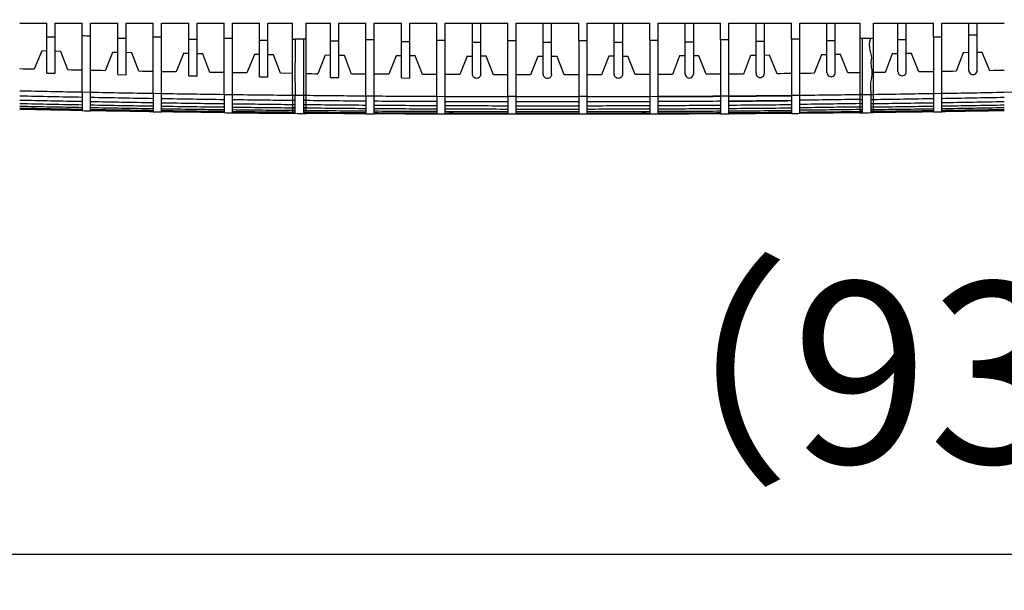
# Model space of a CAD drawing. Units: millimetres. Extents: x -44717 to 3890, y -11358 to 8889.
# Drawn here: x -42891 to -42619, y -10629 to -10471 of the extents above; entities that cross this region are included whole.
import ezdxf

# ---------------------------------------------------------------- set-up
doc = ezdxf.new("R2010")
doc.units = ezdxf.units.MM
doc.header["$LTSCALE"] = 46.255
doc.header["$PDMODE"] = 3
doc.header["$PDSIZE"] = 8
doc.layers.get('0').update_dxf_attribs({"linetype": 'CONTINUOUS'})
doc.layers.get('Defpoints').update_dxf_attribs({"linetype": 'CONTINUOUS'})
doc.dimstyles.new('AM_GB', dxfattribs={"dimscale": 10, "dimtxt": 3.5, "dimasz": 2.5, "dimexe": 1, "dimexo": 1, "dimgap": 1.5, "dimtad": 1, "dimdsep": 46, "dimtxsty": 'Standard', "dimcen": 0, "dimclrd": 256, "dimclre": 256, "dimclrt": 2, "dimadec": 0, "dimazin": 2, "dimtp": 0.1, "dimtm": 0.1, "dimtfac": 0.71, "dimtmove": 0, "dimatfit": 3, "dimfxl": 1, "dimtzin": 0, "dimlwd": -1, "dimlwe": -1, "dimarcsym": 0})

# ---------------------------------------------------------------- blocks, each defined once
blk = doc.blocks.new('*D104')
at = {"transparency": 16777216}
for p, q in [((-42151.76, -10344.11), (-42151.76, -10628.5)), ((-43081.02, -10381.77), (-43081.02, -10628.5)), ((-43041.02, -10618.5), (-42191.76, -10618.5))]:
    blk.add_line(p, q, dxfattribs=at)
for points in [[(-43041.02, -10611.84), (-43041.02, -10625.17), (-43081.02, -10618.5)], [(-42191.76, -10611.84), (-42191.76, -10625.17), (-42151.76, -10618.5)]]:
    blk.add_solid(points, dxfattribs=at)
at = {"layer": 'Defpoints', "color": 0, "transparency": 16777216}
for p in [(-42151.76, -10334.11), (-43081.02, -10371.77), (-42151.76, -10618.5)]:
    blk.add_point(p, dxfattribs=at)
at = {"transparency": 16777216, "insert": (-42620.56, -10574.87), "char_height": 50, "attachment_point": 5}
blk.add_mtext('（930）', dxfattribs=at)

msp = doc.modelspace()

# ---------------------------------------------------------------- linework, layer by layer
at = {"color": 7, "linetype": 'Continuous'}
for p, q in [((-42890.666, -10471.876), (-42883.166, -10471.876)), ((-42883.166, -10485.641), (-42883.166, -10471.876)), ((-42880.866, -10485.69), (-42880.866, -10471.876)), ((-42880.866, -10471.876), (-42873.366, -10471.876)), ((-42873.366, -10490.847), (-42873.366, -10471.876)), ((-42871.066, -10490.892), (-42871.066, -10471.876)), ((-42871.066, -10471.876), (-42863.566, -10471.876)), ((-42863.566, -10486.028), (-42863.566, -10471.876)), ((-42861.266, -10486.069), (-42861.266, -10471.876)), ((-42861.266, -10471.876), (-42853.766, -10471.876)), ((-42853.766, -10491.204), (-42853.766, -10471.876)), ((-42851.466, -10491.242), (-42851.466, -10471.876)), ((-42851.466, -10471.876), (-42843.966, -10471.876)), ((-42843.966, -10486.355), (-42843.966, -10471.876)), ((-42841.666, -10486.389), (-42841.666, -10471.876)), ((-42841.666, -10471.876), (-42834.166, -10471.876)), ((-42834.166, -10491.501), (-42834.166, -10471.876)), ((-42831.866, -10491.532), (-42831.866, -10471.876)), ((-42831.866, -10471.876), (-42824.366, -10471.876)), ((-42824.366, -10486.622), (-42824.366, -10471.876)), ((-42822.066, -10486.65), (-42822.066, -10471.876)), ((-42822.066, -10471.876), (-42815.316, -10471.876)), ((-42815.316, -10491.734), (-42815.316, -10471.876)), ((-42811.516, -10491.754), (-42811.516, -10471.876)), ((-42811.516, -10471.876), (-42804.766, -10471.876)), ((-42804.766, -10486.831), (-42804.766, -10471.876)), ((-42802.466, -10486.851), (-42802.466, -10471.876)), ((-42802.466, -10471.876), (-42794.966, -10471.876)), ((-42794.966, -10491.917), (-42794.966, -10471.876)), ((-42792.666, -10491.934), (-42792.666, -10471.876)), ((-42792.666, -10471.876), (-42785.166, -10471.876)), ((-42785.166, -10486.981), (-42785.166, -10471.876)), ((-42782.866, -10486.994), (-42782.866, -10471.876)), ((-42782.866, -10471.876), (-42775.366, -10471.876)), ((-42775.366, -10492.037), (-42775.366, -10471.876)), ((-42773.066, -10471.876), (-42755.766, -10471.876)), ((-42773.066, -10492.048), (-42773.066, -10471.876)), ((-42765.566, -10485.924), (-42765.566, -10471.876)), ((-42763.266, -10485.923), (-42763.266, -10471.876)), ((-42755.766, -10492.099), (-42755.766, -10471.876)), ((-42753.466, -10471.876), (-42736.166, -10471.876)), ((-42753.466, -10492.102), (-42753.466, -10471.876)), ((-42745.966, -10485.957), (-42745.966, -10471.876)), ((-42743.666, -10485.953), (-42743.666, -10471.876)), ((-42736.166, -10476.613), (-42736.166, -10471.876)), ((-42733.866, -10471.876), (-42716.566, -10471.876)), ((-42733.866, -10492.1), (-42733.866, -10471.876)), ((-42726.366, -10485.925), (-42726.366, -10471.876)), ((-42724.066, -10471.876), (-42724.066, -10485.923)), ((-42716.566, -10476.555), (-42716.566, -10471.876)), ((-42714.266, -10471.876), (-42696.966, -10471.876)), ((-42714.266, -10492.037), (-42714.266, -10471.876)), ((-42706.766, -10485.836), (-42706.766, -10471.876)), ((-42704.466, -10471.876), (-42704.466, -10485.836)), ((-42696.966, -10476.438), (-42696.966, -10471.876)), ((-42694.666, -10471.876), (-42677.366, -10471.876)), ((-42694.666, -10491.917), (-42694.666, -10471.876)), ((-42687.166, -10485.69), (-42687.166, -10471.876)), ((-42684.866, -10485.69), (-42684.866, -10471.876)), ((-42677.366, -10476.262), (-42677.366, -10471.876)), ((-42675.066, -10471.876), (-42658.516, -10471.876)), ((-42675.066, -10491.738), (-42675.066, -10471.876)), ((-42667.566, -10485.485), (-42667.566, -10471.876)), ((-42665.266, -10485.485), (-42665.266, -10471.876)), ((-42658.516, -10471.876), (-42658.516, -10491.521)), ((-42654.716, -10471.876), (-42638.166, -10471.876)), ((-42654.716, -10491.496), (-42654.716, -10471.876)), ((-42647.966, -10485.221), (-42647.966, -10471.876)), ((-42645.666, -10485.221), (-42645.666, -10471.876)), ((-42638.166, -10475.733), (-42638.166, -10471.876)), ((-42635.866, -10471.876), (-42618.566, -10471.876)), ((-42635.866, -10491.204), (-42635.866, -10471.876)), ((-42628.366, -10484.898), (-42628.366, -10471.876)), ((-42626.066, -10484.898), (-42626.066, -10471.876)), ((-42880.866, -10475.672), (-42883.166, -10475.672)), ((-42851.466, -10475.733), (-42853.766, -10475.733)), ((-42635.866, -10475.733), (-42638.166, -10475.733)), ((-42638.166, -10475.739), (-42638.166, -10491.242)), ((-42628.366, -10475.057), (-42626.066, -10475.057)), ((-42861.266, -10476.055), (-42863.566, -10476.055)), ((-42841.666, -10476.379), (-42843.966, -10476.379)), ((-42831.866, -10476.027), (-42834.166, -10476.027)), ((-42822.066, -10476.644), (-42824.366, -10476.644)), ((-42815.316, -10476.251), (-42814.566, -10476.253)), ((-42811.516, -10476.256), (-42814.566, -10476.253)), ((-42812.266, -10476.258), (-42812.267, -10485.744)), ((-42802.466, -10476.849), (-42804.766, -10476.849)), ((-42792.666, -10476.438), (-42794.966, -10476.438)), ((-42782.866, -10476.995), (-42785.166, -10476.995)), ((-42765.566, -10477.083), (-42763.266, -10477.083)), ((-42755.766, -10476.614), (-42753.466, -10476.614)), ((-42745.966, -10477.112), (-42743.666, -10477.112)), ((-42736.166, -10476.613), (-42733.866, -10476.613)), ((-42736.166, -10476.614), (-42736.166, -10492.103)), ((-42726.366, -10477.083), (-42724.066, -10477.083)), ((-42716.566, -10476.557), (-42716.566, -10492.048)), ((-42706.766, -10476.996), (-42704.466, -10476.996)), ((-42694.666, -10476.438), (-42696.966, -10476.438)), ((-42696.966, -10476.441), (-42696.966, -10491.934)), ((-42687.166, -10476.849), (-42684.866, -10476.849)), ((-42675.066, -10476.262), (-42677.366, -10476.262)), ((-42677.366, -10476.266), (-42677.366, -10491.762)), ((-42667.566, -10476.644), (-42665.266, -10476.644)), ((-42658.516, -10476.021), (-42657.766, -10476.017)), ((-42657.766, -10489.965), (-42657.766, -10476.023)), ((-42655.466, -10476.013), (-42654.716, -10476.013)), ((-42647.966, -10476.379), (-42645.666, -10476.379)), ((-42884.558, -10479.505), (-42886.666, -10484.565)), ((-42883.166, -10479.535), (-42884.558, -10479.505)), ((-42879.26, -10479.617), (-42880.866, -10479.584)), ((-42877.366, -10484.761), (-42879.26, -10479.617)), ((-42864.973, -10479.896), (-42867.066, -10484.963)), ((-42863.566, -10479.922), (-42864.973, -10479.896)), ((-42859.676, -10479.992), (-42861.266, -10479.964)), ((-42857.766, -10485.13), (-42859.676, -10479.992)), ((-42845.389, -10480.228), (-42847.466, -10485.3)), ((-42843.966, -10480.249), (-42845.388, -10480.228)), ((-42840.092, -10480.307), (-42841.666, -10480.284)), ((-42838.166, -10485.44), (-42840.092, -10480.307)), ((-42825.804, -10480.499), (-42827.867, -10485.578)), ((-42824.366, -10480.517), (-42825.804, -10480.5)), ((-42820.507, -10480.563), (-42822.066, -10480.545)), ((-42818.566, -10485.69), (-42820.507, -10480.563)), ((-42806.219, -10480.712), (-42808.267, -10485.798)), ((-42804.766, -10480.726), (-42806.219, -10480.712)), ((-42800.923, -10480.76), (-42802.466, -10480.746)), ((-42798.966, -10485.88), (-42800.923, -10480.76)), ((-42786.634, -10480.866), (-42788.667, -10485.957)), ((-42785.166, -10480.876), (-42786.634, -10480.866)), ((-42781.338, -10480.898), (-42782.866, -10480.889)), ((-42779.366, -10486.013), (-42781.338, -10480.898)), ((-42767.05, -10480.962), (-42769.067, -10486.059)), ((-42767.051, -10480.962), (-42765.567, -10480.967)), ((-42759.767, -10486.086), (-42761.754, -10480.976)), ((-42747.465, -10481), (-42749.468, -10486.106)), ((-42745.964, -10480.999), (-42747.466, -10480.999)), ((-42742.161, -10480.999), (-42743.666, -10480.999)), ((-42740.167, -10486.101), (-42742.167, -10481.003)), ((-42727.879, -10480.975), (-42729.866, -10486.086)), ((-42724.066, -10480.967), (-42722.582, -10480.962)), ((-42720.566, -10486.059), (-42722.584, -10480.962)), ((-42708.295, -10480.898), (-42710.267, -10486.013)), ((-42706.766, -10480.889), (-42708.295, -10480.898)), ((-42702.999, -10480.866), (-42704.466, -10480.876)), ((-42700.966, -10485.957), (-42702.999, -10480.867)), ((-42688.71, -10480.76), (-42690.667, -10485.88)), ((-42687.166, -10480.746), (-42688.71, -10480.76)), ((-42683.414, -10480.712), (-42684.866, -10480.726)), ((-42681.366, -10485.797), (-42683.414, -10480.713)), ((-42669.126, -10480.563), (-42671.067, -10485.689)), ((-42667.566, -10480.545), (-42669.126, -10480.563)), ((-42663.829, -10480.5), (-42665.266, -10480.517)), ((-42661.766, -10485.578), (-42663.829, -10480.5)), ((-42649.541, -10480.307), (-42651.467, -10485.44)), ((-42647.966, -10480.284), (-42649.541, -10480.307)), ((-42644.244, -10480.228), (-42645.666, -10480.249)), ((-42642.166, -10485.3), (-42644.244, -10480.228)), ((-42629.957, -10479.992), (-42631.867, -10485.13)), ((-42628.366, -10479.964), (-42629.957, -10479.992)), ((-42624.66, -10479.896), (-42626.066, -10479.922)), ((-42622.566, -10484.963), (-42624.66, -10479.896)), ((-42883.166, -10485.641), (-42880.866, -10485.69)), ((-42863.566, -10486.028), (-42861.266, -10486.069)), ((-42843.966, -10486.355), (-42841.666, -10486.389)), ((-42824.366, -10486.622), (-42822.066, -10486.65)), ((-42815.316, -10485.724), (-42818.566, -10485.69)), ((-42812.267, -10485.744), (-42812.267, -10489.796)), ((-42749.477, -10486.101), (-42753.467, -10486.101)), ((-42736.174, -10486.1), (-42740.167, -10486.1)), ((-42804.766, -10486.831), (-42802.466, -10486.851)), ((-42785.166, -10486.981), (-42782.866, -10486.994)), ((-42873.366, -10490.848), (-42871.066, -10490.893)), ((-42873.366, -10490.948), (-42873.366, -10492.249)), ((-42871.066, -10492.293), (-42871.066, -10490.993)), ((-42853.766, -10491.204), (-42851.466, -10491.242)), ((-42853.766, -10491.304), (-42853.766, -10492.601)), ((-42851.466, -10492.638), (-42851.466, -10491.342)), ((-42834.168, -10491.501), (-42831.869, -10491.532)), ((-42834.166, -10491.601), (-42834.166, -10492.894)), ((-42831.866, -10492.925), (-42831.866, -10491.632)), ((-42814.566, -10491.838), (-42815.316, -10491.838)), ((-42815.316, -10491.838), (-42815.316, -10493.128)), ((-42814.577, -10491.739), (-42812.269, -10491.763)), ((-42814.566, -10493.129), (-42814.566, -10491.838)), ((-42812.267, -10489.796), (-42812.268, -10491.762)), ((-42811.516, -10491.839), (-42812.267, -10491.839)), ((-42812.267, -10491.839), (-42812.267, -10493.129)), ((-42811.516, -10493.128), (-42811.516, -10491.849)), ((-42794.966, -10491.917), (-42792.667, -10491.934)), ((-42794.966, -10492.017), (-42794.966, -10493.305)), ((-42792.666, -10493.322), (-42792.666, -10492.034)), ((-42775.37, -10492.038), (-42773.07, -10492.048)), ((-42775.366, -10492.137), (-42775.366, -10493.423)), ((-42773.066, -10493.433), (-42773.066, -10492.147)), ((-42744.816, -10492.108), (-42744.816, -10492.208)), ((-42716.566, -10492.147), (-42716.566, -10493.433)), ((-42716.563, -10492.048), (-42714.263, -10492.038)), ((-42714.266, -10493.423), (-42714.266, -10492.137)), ((-42696.966, -10491.934), (-42694.666, -10491.917)), ((-42696.966, -10492.034), (-42696.966, -10493.322)), ((-42694.666, -10493.305), (-42694.666, -10492.017)), ((-42677.366, -10491.862), (-42677.366, -10493.152)), ((-42677.365, -10491.763), (-42675.064, -10491.739)), ((-42675.066, -10493.129), (-42675.066, -10491.838)), ((-42657.766, -10491.601), (-42658.516, -10491.601)), ((-42658.516, -10491.615), (-42658.516, -10492.894)), ((-42657.764, -10491.532), (-42657.766, -10489.965)), ((-42657.766, -10492.894), (-42657.766, -10491.601)), ((-42654.716, -10491.601), (-42655.466, -10491.601)), ((-42655.466, -10491.601), (-42655.466, -10492.894)), ((-42655.455, -10491.501), (-42654.715, -10491.491)), ((-42654.716, -10492.894), (-42654.716, -10491.601)), ((-42638.167, -10491.242), (-42635.867, -10491.204)), ((-42638.166, -10491.342), (-42638.166, -10492.638)), ((-42635.866, -10492.601), (-42635.866, -10491.304)), ((-42618.567, -10490.893), (-42616.267, -10490.848)), ((-42873.366, -10492.334), (-42873.366, -10493.421)), ((-42873.366, -10493.491), (-42873.366, -10494.366)), ((-42873.366, -10494.421), (-42873.366, -10495.089)), ((-42871.066, -10493.465), (-42871.066, -10492.378)), ((-42871.066, -10494.409), (-42871.066, -10493.535)), ((-42871.066, -10495.131), (-42871.066, -10494.464)), ((-42853.766, -10492.686), (-42853.766, -10493.768)), ((-42853.766, -10493.838), (-42853.766, -10494.707)), ((-42853.766, -10494.761), (-42853.766, -10495.422)), ((-42851.466, -10493.805), (-42851.466, -10492.723)), ((-42851.466, -10494.743), (-42851.466, -10493.874)), ((-42851.466, -10495.457), (-42851.466, -10494.797)), ((-42834.166, -10492.979), (-42834.166, -10494.056)), ((-42834.166, -10494.125), (-42834.166, -10494.989)), ((-42831.866, -10494.086), (-42831.866, -10493.009)), ((-42831.866, -10495.018), (-42831.866, -10494.155)), ((-42815.316, -10493.129), (-42814.566, -10493.129)), ((-42814.566, -10493.213), (-42815.316, -10493.213)), ((-42815.316, -10493.213), (-42815.316, -10494.286)), ((-42815.316, -10494.286), (-42814.566, -10494.286)), ((-42814.566, -10494.355), (-42815.316, -10494.355)), ((-42815.316, -10494.355), (-42815.316, -10495.213)), ((-42814.566, -10494.286), (-42814.566, -10493.213)), ((-42814.566, -10495.213), (-42814.566, -10494.355)), ((-42812.267, -10493.129), (-42811.516, -10493.129)), ((-42811.516, -10493.213), (-42812.267, -10493.213)), ((-42812.267, -10493.213), (-42812.267, -10494.286)), ((-42812.267, -10494.286), (-42811.516, -10494.286)), ((-42811.516, -10494.355), (-42812.267, -10494.355)), ((-42812.267, -10494.355), (-42812.267, -10495.213)), ((-42811.516, -10494.286), (-42811.516, -10493.224)), ((-42811.516, -10495.213), (-42811.516, -10494.366)), ((-42794.966, -10493.389), (-42794.966, -10494.459)), ((-42794.966, -10494.527), (-42794.966, -10495.38)), ((-42792.666, -10494.475), (-42792.666, -10493.406)), ((-42792.666, -10495.396), (-42792.666, -10494.544)), ((-42775.366, -10493.507), (-42775.366, -10494.574)), ((-42775.366, -10494.643), (-42775.366, -10495.493)), ((-42773.066, -10494.584), (-42773.066, -10493.517)), ((-42773.066, -10495.502), (-42773.066, -10494.652)), ((-42755.766, -10492.197), (-42755.766, -10493.484)), ((-42755.766, -10493.566), (-42755.766, -10494.634)), ((-42755.766, -10494.701), (-42755.766, -10495.55)), ((-42753.466, -10493.487), (-42753.466, -10492.202)), ((-42753.466, -10494.637), (-42753.466, -10493.571)), ((-42753.466, -10495.553), (-42753.466, -10494.705)), ((-42744.816, -10493.493), (-42744.816, -10493.577)), ((-42744.816, -10494.643), (-42744.816, -10494.711)), ((-42736.166, -10492.202), (-42736.166, -10493.487)), ((-42736.166, -10493.571), (-42736.166, -10494.637)), ((-42736.166, -10494.705), (-42736.166, -10495.553)), ((-42733.866, -10493.482), (-42733.866, -10492.199)), ((-42733.866, -10494.632), (-42733.866, -10493.568)), ((-42733.866, -10495.548), (-42733.866, -10494.702)), ((-42716.566, -10493.517), (-42716.566, -10494.584)), ((-42716.566, -10494.653), (-42716.566, -10495.502)), ((-42714.266, -10494.574), (-42714.266, -10493.507)), ((-42714.266, -10495.493), (-42714.266, -10494.643)), ((-42696.966, -10493.406), (-42696.966, -10494.475)), ((-42696.966, -10494.544), (-42696.966, -10495.396)), ((-42694.666, -10494.459), (-42694.666, -10493.389)), ((-42694.666, -10495.38), (-42694.666, -10494.527)), ((-42677.366, -10493.237), (-42677.366, -10494.309)), ((-42677.366, -10494.378), (-42677.366, -10495.235)), ((-42675.066, -10494.286), (-42675.066, -10493.213)), ((-42675.066, -10495.213), (-42675.066, -10494.355)), ((-42658.516, -10492.894), (-42657.766, -10492.894)), ((-42657.766, -10492.979), (-42658.516, -10492.979)), ((-42658.516, -10492.993), (-42658.516, -10494.056)), ((-42658.516, -10494.056), (-42657.766, -10494.056)), ((-42657.766, -10494.125), (-42658.516, -10494.125)), ((-42658.516, -10494.139), (-42658.516, -10494.989)), ((-42657.766, -10494.056), (-42657.766, -10492.979)), ((-42657.766, -10494.989), (-42657.766, -10494.125)), ((-42655.466, -10492.894), (-42654.716, -10492.894)), ((-42654.716, -10492.979), (-42655.466, -10492.979)), ((-42655.466, -10492.979), (-42655.466, -10494.056)), ((-42655.466, -10494.056), (-42654.716, -10494.056)), ((-42654.716, -10494.125), (-42655.466, -10494.125)), ((-42655.466, -10494.125), (-42655.466, -10494.989)), ((-42654.716, -10494.056), (-42654.716, -10492.979)), ((-42654.716, -10494.989), (-42654.716, -10494.125)), ((-42638.166, -10492.723), (-42638.166, -10493.805)), ((-42638.166, -10493.874), (-42638.166, -10494.743)), ((-42638.166, -10494.797), (-42638.166, -10495.457)), ((-42635.866, -10493.768), (-42635.866, -10492.686)), ((-42635.866, -10494.707), (-42635.866, -10493.838)), ((-42635.866, -10495.422), (-42635.866, -10494.761)), ((-42873.366, -10495.13), (-42873.366, -10495.593)), ((-42873.366, -10495.625), (-42873.366, -10495.895)), ((-42871.066, -10495.635), (-42871.066, -10495.173)), ((-42871.066, -10495.936), (-42871.066, -10495.667)), ((-42853.766, -10495.462), (-42853.766, -10495.916)), ((-42853.766, -10495.948), (-42853.766, -10496.21)), ((-42851.466, -10495.951), (-42851.466, -10495.497)), ((-42851.466, -10496.244), (-42851.466, -10495.982)), ((-42834.166, -10495.043), (-42834.166, -10495.695)), ((-42834.166, -10495.735), (-42834.166, -10496.179)), ((-42834.166, -10496.21), (-42834.166, -10496.463)), ((-42831.866, -10495.724), (-42831.866, -10495.072)), ((-42831.866, -10496.207), (-42831.866, -10495.764)), ((-42831.866, -10496.49), (-42831.866, -10496.238)), ((-42815.316, -10495.213), (-42814.566, -10495.213)), ((-42814.566, -10495.266), (-42815.316, -10495.266)), ((-42815.316, -10495.266), (-42815.316, -10495.911)), ((-42815.316, -10495.911), (-42814.566, -10495.911)), ((-42814.567, -10495.95), (-42815.316, -10495.95)), ((-42815.316, -10495.95), (-42815.316, -10496.38)), ((-42815.316, -10496.388), (-42815.316, -10496.38)), ((-42815.316, -10496.388), (-42814.567, -10496.388)), ((-42814.566, -10496.412), (-42815.316, -10496.412)), ((-42815.316, -10496.419), (-42815.316, -10496.655)), ((-42815.316, -10496.655), (-42814.566, -10496.655)), ((-42814.566, -10496.666), (-42815.316, -10496.666)), ((-42815.316, -10496.741), (-42814.566, -10496.741)), ((-42814.567, -10496.388), (-42814.567, -10495.95)), ((-42814.566, -10495.911), (-42814.566, -10495.266)), ((-42814.566, -10496.655), (-42814.566, -10496.412)), ((-42814.566, -10496.741), (-42814.566, -10496.666)), ((-42812.267, -10495.213), (-42811.516, -10495.213)), ((-42811.516, -10495.266), (-42812.267, -10495.266)), ((-42812.267, -10495.266), (-42812.267, -10495.911)), ((-42812.267, -10495.911), (-42811.516, -10495.911)), ((-42811.516, -10495.95), (-42812.267, -10495.95)), ((-42812.267, -10495.95), (-42812.267, -10496.388)), ((-42812.267, -10496.388), (-42811.516, -10496.388)), ((-42811.516, -10496.412), (-42812.267, -10496.412)), ((-42812.267, -10496.412), (-42812.267, -10496.655)), ((-42812.267, -10496.655), (-42811.516, -10496.655)), ((-42811.516, -10496.666), (-42812.267, -10496.666)), ((-42812.267, -10496.666), (-42812.267, -10496.732)), ((-42812.267, -10496.741), (-42811.516, -10496.741)), ((-42811.516, -10495.911), (-42811.516, -10495.266)), ((-42811.516, -10496.38), (-42811.516, -10495.96)), ((-42811.516, -10496.655), (-42811.516, -10496.516)), ((-42794.966, -10495.434), (-42794.966, -10496.072)), ((-42794.966, -10496.109), (-42794.966, -10496.533)), ((-42794.966, -10496.562), (-42794.966, -10496.786)), ((-42792.666, -10496.087), (-42792.666, -10495.45)), ((-42792.666, -10496.548), (-42792.666, -10496.126)), ((-42792.666, -10496.799), (-42792.666, -10496.576)), ((-42775.366, -10495.545), (-42775.366, -10496.178)), ((-42775.366, -10496.215), (-42775.366, -10496.63)), ((-42775.366, -10496.657), (-42775.366, -10496.864)), ((-42773.066, -10496.187), (-42773.066, -10495.555)), ((-42773.066, -10496.638), (-42773.066, -10496.225)), ((-42773.066, -10496.87), (-42773.066, -10496.666)), ((-42755.766, -10495.601), (-42755.766, -10496.232)), ((-42755.766, -10496.268), (-42755.766, -10496.677)), ((-42755.766, -10496.704), (-42755.766, -10496.896)), ((-42755.766, -10496.921), (-42753.466, -10496.921)), ((-42753.466, -10496.235), (-42753.466, -10495.606)), ((-42753.466, -10496.68), (-42753.466, -10496.273)), ((-42753.466, -10496.899), (-42753.466, -10496.708)), ((-42753.466, -10496.9), (-42744.816, -10496.9)), ((-42744.816, -10496.9), (-42736.166, -10496.9)), ((-42736.166, -10495.606), (-42736.166, -10496.235)), ((-42736.166, -10496.272), (-42736.166, -10496.68)), ((-42736.166, -10496.708), (-42736.166, -10496.899)), ((-42736.166, -10496.921), (-42733.866, -10496.921)), ((-42733.866, -10496.231), (-42733.866, -10495.602)), ((-42733.866, -10496.678), (-42733.866, -10496.27)), ((-42733.866, -10496.895), (-42733.866, -10496.705)), ((-42716.566, -10495.555), (-42716.566, -10496.187)), ((-42716.566, -10496.224), (-42716.566, -10496.638)), ((-42716.566, -10496.665), (-42716.566, -10496.869)), ((-42714.266, -10496.178), (-42714.266, -10495.545)), ((-42714.266, -10496.63), (-42714.266, -10496.216)), ((-42714.266, -10496.864), (-42714.266, -10496.658)), ((-42696.966, -10495.45), (-42696.966, -10496.087)), ((-42696.966, -10496.125), (-42696.966, -10496.547)), ((-42696.966, -10496.576), (-42696.966, -10496.798)), ((-42694.666, -10496.072), (-42694.666, -10495.434)), ((-42694.666, -10496.534), (-42694.666, -10496.11)), ((-42694.666, -10496.787), (-42694.666, -10496.563)), ((-42677.366, -10495.289), (-42677.366, -10495.933)), ((-42677.366, -10495.971), (-42677.366, -10496.405)), ((-42677.366, -10496.434), (-42677.366, -10496.673)), ((-42675.066, -10495.911), (-42675.066, -10495.266)), ((-42675.066, -10496.385), (-42675.066, -10495.951)), ((-42675.066, -10496.655), (-42675.066, -10496.415)), ((-42658.517, -10496.183), (-42658.517, -10496.175)), ((-42658.517, -10496.183), (-42657.766, -10496.183)), ((-42657.766, -10496.208), (-42658.517, -10496.208)), ((-42658.516, -10494.989), (-42657.766, -10494.989)), ((-42657.766, -10495.043), (-42658.516, -10495.043)), ((-42658.516, -10495.056), (-42658.516, -10495.695)), ((-42658.516, -10495.695), (-42657.766, -10495.695)), ((-42658.516, -10495.735), (-42658.516, -10496.175)), ((-42657.766, -10495.735), (-42658.516, -10495.735)), ((-42658.516, -10496.399), (-42658.516, -10496.464)), ((-42658.516, -10496.464), (-42657.766, -10496.464)), ((-42657.766, -10496.476), (-42658.516, -10496.476)), ((-42658.516, -10496.558), (-42657.766, -10496.558)), ((-42657.766, -10495.695), (-42657.766, -10495.043)), ((-42657.766, -10496.183), (-42657.766, -10495.735)), ((-42657.766, -10496.464), (-42657.766, -10496.208)), ((-42657.766, -10496.519), (-42657.766, -10496.476)), ((-42655.466, -10494.989), (-42654.716, -10494.989)), ((-42654.716, -10495.043), (-42655.466, -10495.043)), ((-42655.466, -10495.043), (-42655.466, -10495.695)), ((-42655.466, -10495.695), (-42654.716, -10495.695)), ((-42654.716, -10495.735), (-42655.466, -10495.735)), ((-42655.466, -10495.735), (-42655.466, -10496.183)), ((-42655.466, -10496.183), (-42654.717, -10496.183)), ((-42654.717, -10496.208), (-42655.466, -10496.208)), ((-42655.466, -10496.208), (-42655.466, -10496.464)), ((-42655.466, -10496.464), (-42654.716, -10496.464)), ((-42654.716, -10496.476), (-42655.466, -10496.476)), ((-42655.466, -10496.476), (-42655.466, -10496.558)), ((-42655.466, -10496.558), (-42654.716, -10496.558)), ((-42654.716, -10495.695), (-42654.716, -10495.043)), ((-42654.716, -10496.175), (-42654.716, -10495.735)), ((-42654.716, -10496.464), (-42654.716, -10496.316)), ((-42638.166, -10495.497), (-42638.166, -10495.95)), ((-42638.166, -10495.982), (-42638.166, -10496.243)), ((-42635.866, -10495.917), (-42635.866, -10495.462)), ((-42635.866, -10496.211), (-42635.866, -10495.949))]:
    msp.add_line(p, q, dxfattribs=at)
for centre, radius, start, end in [((-42705.616, -10485.838), 1.15, 179.94199, 0.06935), ((-42686.016, -10485.691), 1.15, 179.94244, 0.06763), ((-42666.416, -10485.486), 1.15, 179.94066, 0.06421), ((-42646.816, -10485.222), 1.15, 179.93961, 0.06248), ((-42627.216, -10484.899), 1.15, 179.94409, 0.05512), ((-42269.637, -10483.501), 385.923, 180.68803, 180.94375), ((-42747.237, -4092.161), 6399.93, 268.7158289, 268.8707439), ((-42748.251, -4073.505), 6419.963, 268.7288898, 268.8833191), ((-42746.564, -4053.285), 6438.811, 268.8920431, 269.0460116), ((-42745.827, -4015.033), 6477.07, 269.0654802, 269.2185286), ((-42743.839, -3980.977), 6511.15, 269.2253632, 269.3710088), ((-42738.835, -3949.619), 6542.539, 269.3634786, 269.5084244), ((-42744.915, -3924.889), 6567.219, 269.5833916, 269.7343175), ((-42744.84, -3911.101), 6581.008, 269.7542429, 269.9048618), ((-42745.112, -3910.936), 6581.174, 270.097903, 270.2485279), ((-42744.741, -3924.72), 6567.389, 270.2658761, 270.416803), ((-42744.755, -3919.219), 6572.989, 270.265772, 270.4165693), ((-42744.54, -3950.107), 6542, 270.4368055, 270.5883301), ((-42744.51, -3945.348), 6546.859, 270.4362159, 270.5876286), ((-42752.273, -3979.837), 6512.359, 270.6792871, 270.8249085), ((-42745.799, -4015.753), 6476.383, 270.8058275, 270.9522577), ((-42743.069, -4053.285), 6438.811, 270.9539878, 271.1079563), ((-42752.323, -4085.697), 6409.812, 268.7632878, 268.9179644), ((-42749.874, -4065.887), 6428.72, 268.7451038, 268.8993166), ((-42756.001, -4147.38), 6348.794, 268.7846117, 268.9407666), ((-42747.276, -4021.387), 6472.09, 268.9040505, 269.0572278), ((-42748.508, -3996.266), 6498.355, 268.9193438, 269.0718989), ((-42750.625, -3993.239), 6502.286, 268.9386611, 269.0911226), ((-42746.423, -3967.413), 6526.071, 269.0777326, 269.2296324), ((-42747.304, -3919.735), 6574.895, 269.0922589, 269.2430321), ((-42748.903, -3884.441), 6611.098, 269.1110931, 269.2610374), ((-42743.641, -3916.165), 6577.351, 269.2314357, 269.3756127), ((-42744.266, -3841.348), 6653.314, 269.2455972, 269.3881277), ((-42737.025, -3868.448), 6625.11, 269.3557573, 269.4988942), ((-42737.289, -3763.117), 6731.588, 269.3681974, 269.5090645), ((-42744.942, -3830.39), 6663.102, 269.5896131, 269.7383739), ((-42745.056, -3700.715), 6793.927, 269.5984744, 269.7443762), ((-42744.817, -3806.761), 6686.732, 269.7579322, 269.9061697), ((-42744.827, -3657.348), 6837.295, 269.7633476, 269.9083184), ((-42744.404, -3806.753), 6686.738, 270.0902936, 270.2385309), ((-42744.394, -3657.335), 6837.306, 270.0882275, 270.2331979), ((-42744.691, -3830.386), 6663.106, 270.2616236, 270.4103843), ((-42744.577, -3700.728), 6793.915, 270.2556239, 270.4015259), ((-42744.387, -3869.248), 6624.243, 270.4300615, 270.5797042), ((-42744.376, -3863.064), 6630.511, 270.4295574, 270.5790583), ((-42744.146, -3764.435), 6730.205, 270.4212401, 270.5685212), ((-42745.81, -3968.48), 6525.046, 270.7999081, 270.9452468), ((-42744.891, -3921.287), 6573.384, 270.7860108, 270.9302813), ((-42743.24, -3886.709), 6608.869, 270.767482, 270.9109758), ((-42742.357, -4021.375), 6472.102, 270.9427719, 271.0959491), ((-42741.126, -3996.263), 6498.357, 270.9281056, 271.0806607), ((-42739.009, -3993.208), 6502.317, 270.9088838, 271.0613442), ((-42760.816, -4263.562), 6233.051, 268.8063036, 268.9653551), ((-42765.774, -4411.876), 6084.972, 268.8239409, 268.9868666), ((-42768.076, -4485.821), 6011.1, 268.9963535, 269.01808), ((-42759.321, -4179.562), 6317.064, 268.9864158, 269.1433509), ((-42765.078, -4371.809), 6125.045, 269.0085092, 269.1703582), ((-42754.057, -4040.998), 6455.193, 268.9613836, 269.1149536), ((-42768.076, -4485.821), 6011.1, 269.1830041, 269.2050777), ((-42751.888, -3898.703), 6597.505, 269.1351895, 269.2854447), ((-42756.946, -4017.436), 6479.207, 269.1641264, 269.3171285), ((-42764.05, -4299.009), 6197.851, 269.1918579, 269.3518027), ((-42768.076, -4485.821), 6011.1, 269.3697272, 269.391765), ((-42745.372, -3763.774), 6731.799, 269.2638024, 269.4046745), ((-42747.68, -3713.996), 6782.25, 269.2887835, 269.4286008), ((-42760.864, -4154.142), 6342.745, 269.3586115, 269.5081148), ((-42766.692, -4485.372), 6011.564, 269.3788199, 269.5365638), ((-42754.506, -3808.686), 6687.972, 269.3372502, 269.4790325), ((-42768.076, -4485.821), 6011.1, 269.5568775, 269.5859049), ((-42739.444, -3475.613), 7020.678, 269.4118077, 269.5468738), ((-42737.938, -3628.816), 6866.802, 269.3860621, 269.5241515), ((-42750.749, -3377.182), 7119.492, 269.5109499, 269.6441464), ((-42753.265, -3794.961), 6701.956, 269.5019983, 269.6434912), ((-42768.076, -4485.821), 6011.1, 269.7437008, 269.7654302), ((-42745.253, -3513.189), 6982.368, 269.6109273, 269.7528941), ((-42745.771, -3231.797), 7264.441, 269.6301233, 269.766573), ((-42747.729, -2874.601), 7622.081, 269.6621989, 269.7922425), ((-42755.131, -2864.107), 7632.784, 269.7182417, 269.8481041), ((-42768.076, -4485.821), 6011.1, 269.9303353, 269.9524356), ((-42744.857, -3426.611), 7068.947, 269.771352, 269.9115703), ((-42744.943, -3027.366), 7468.873, 269.7842489, 269.9169612), ((-42745.348, -2220.349), 8276.338, 269.808108, 269.9278737), ((-42744.365, -3426.6), 7068.957, 270.0850968, 270.2253149), ((-42744.281, -3027.378), 7468.86, 270.0799014, 270.2126139), ((-42744.417, -2162.993), 8333.694, 270.0725382, 270.1914792), ((-42721.556, -4485.821), 6011.1, 270.0475645, 270.0694825), ((-42734.536, -2864.069), 7632.823, 270.1521494, 270.2820111), ((-42744.38, -3513.204), 6982.354, 270.2471083, 270.3890753), ((-42743.862, -3231.798), 7264.44, 270.2334274, 270.369877), ((-42742.208, -2810.712), 7685.972, 270.2082982, 270.3372612), ((-42721.556, -4485.821), 6011.1, 270.2343813, 270.2563054), ((-42738.832, -3384.952), 7111.722, 270.3558192, 270.4951958), ((-42729.916, -3803.951), 6692.929, 270.3017575, 270.4498556), ((-42743.559, -3631.187), 6864.368, 270.4081128, 270.5525118), ((-42742.211, -3480.222), 7016.011, 270.3882743, 270.5295556), ((-42721.556, -4485.821), 6011.1, 270.4211994, 270.4431326), ((-42735.533, -3769.16), 6727.499, 270.5149702, 270.655937), ((-42735.696, -4145.83), 6351.114, 270.5469583, 270.6962759), ((-42721.556, -4485.821), 6011.1, 270.6009322, 270.6299662), ((-42740.155, -3901.971), 6594.274, 270.7423699, 270.8861807), ((-42732.402, -4038.796), 6457.845, 270.6892608, 270.8361063), ((-42727.685, -4301.096), 6195.794, 270.6747889, 270.8278493), ((-42721.556, -4485.821), 6011.1, 270.7948712, 270.8169956), ((-42735.579, -4040.95), 6455.241, 270.8850604, 271.0386298), ((-42730.312, -4179.562), 6317.064, 270.8566491, 271.013584), ((-42724.536, -4371.759), 6125.094, 270.8294635, 270.9913113)]:
    msp.add_arc(centre, radius, start, end, dxfattribs=at)
for points in [[(-42871.066, -10475.395), (-42871.833, -10475.38), (-42872.6, -10475.38), (-42873.366, -10475.365)], [(-42775.366, -10476.555), (-42774.6, -10476.559), (-42773.833, -10476.552), (-42773.066, -10476.555)], [(-42716.566, -10476.555), (-42715.8, -10476.551), (-42715.033, -10476.558), (-42714.266, -10476.555)], [(-42657.766, -10476.017), (-42657, -10476.011), (-42656.233, -10476.013), (-42655.466, -10476.013)], [(-42655.825, -10478.526), (-42655.695, -10479.544), (-42655.462, -10480.548), (-42655.224, -10481.546)], [(-42761.756, -10480.976), (-42762.259, -10480.974), (-42762.763, -10480.977), (-42763.267, -10480.976)], [(-42726.366, -10480.975), (-42726.87, -10480.977), (-42727.373, -10480.974), (-42727.877, -10480.975)], [(-42886.666, -10484.565), (-42888, -10484.536), (-42889.333, -10484.507), (-42890.666, -10484.477)], [(-42873.366, -10484.841), (-42874.7, -10484.815), (-42876.033, -10484.788), (-42877.366, -10484.761)], [(-42867.066, -10484.963), (-42868.4, -10484.938), (-42869.733, -10484.912), (-42871.066, -10484.886)], [(-42853.766, -10485.198), (-42855.1, -10485.176), (-42856.433, -10485.153), (-42857.766, -10485.13)], [(-42847.466, -10485.3), (-42848.8, -10485.279), (-42850.133, -10485.258), (-42851.466, -10485.236)], [(-42834.167, -10485.495), (-42835.5, -10485.477), (-42836.833, -10485.459), (-42838.166, -10485.44)], [(-42827.867, -10485.578), (-42829.2, -10485.561), (-42830.533, -10485.544), (-42831.867, -10485.526)], [(-42811.517, -10485.744), (-42810.433, -10485.755), (-42809.35, -10485.786), (-42808.267, -10485.798)], [(-42794.967, -10485.912), (-42796.3, -10485.902), (-42797.633, -10485.892), (-42798.967, -10485.881)], [(-42788.667, -10485.957), (-42790, -10485.948), (-42791.333, -10485.939), (-42792.667, -10485.93)], [(-42775.36, -10486.033), (-42776.696, -10486.027), (-42778.031, -10486.02), (-42779.367, -10486.013)], [(-42769.067, -10486.059), (-42770.4, -10486.054), (-42771.734, -10486.049), (-42773.067, -10486.043)], [(-42755.758, -10486.094), (-42757.094, -10486.092), (-42758.431, -10486.09), (-42759.767, -10486.086)], [(-42729.866, -10486.086), (-42731.199, -10486.09), (-42732.533, -10486.092), (-42733.866, -10486.095)], [(-42716.572, -10486.043), (-42717.904, -10486.049), (-42719.235, -10486.054), (-42720.566, -10486.059)], [(-42710.266, -10486.013), (-42711.599, -10486.02), (-42712.933, -10486.027), (-42714.266, -10486.033)], [(-42696.966, -10485.93), (-42698.3, -10485.939), (-42699.633, -10485.948), (-42700.966, -10485.957)], [(-42690.666, -10485.881), (-42692, -10485.892), (-42693.333, -10485.902), (-42694.666, -10485.912)], [(-42677.366, -10485.757), (-42678.7, -10485.771), (-42680.033, -10485.784), (-42681.366, -10485.797)], [(-42671.066, -10485.69), (-42672.4, -10485.705), (-42673.733, -10485.719), (-42675.066, -10485.733)], [(-42658.516, -10485.509), (-42659.6, -10485.524), (-42660.683, -10485.565), (-42661.766, -10485.578)], [(-42651.467, -10485.44), (-42652.55, -10485.455), (-42653.633, -10485.477), (-42654.716, -10485.492)], [(-42638.167, -10485.236), (-42639.5, -10485.258), (-42640.833, -10485.279), (-42642.166, -10485.3)], [(-42631.867, -10485.13), (-42633.2, -10485.153), (-42634.533, -10485.176), (-42635.867, -10485.198)], [(-42618.567, -10484.886), (-42619.9, -10484.912), (-42621.233, -10484.938), (-42622.566, -10484.963)], [(-42815.318, -10491.731), (-42815.077, -10491.733), (-42814.836, -10491.738), (-42814.595, -10491.737)], [(-42812.269, -10491.763), (-42812.025, -10491.765), (-42811.781, -10491.77), (-42811.537, -10491.768)], [(-42753.468, -10492.102), (-42754.235, -10492.101), (-42755.002, -10492.102), (-42755.768, -10492.099)], [(-42753.467, -10492.102), (-42750.584, -10492.106), (-42747.7, -10492.108), (-42744.816, -10492.108)], [(-42744.816, -10492.108), (-42741.933, -10492.108), (-42739.049, -10492.106), (-42736.166, -10492.102)], [(-42733.865, -10492.1), (-42734.632, -10492.102), (-42735.398, -10492.101), (-42736.165, -10492.103)], [(-42657.763, -10491.532), (-42658.012, -10491.536), (-42658.261, -10491.54), (-42658.51, -10491.541)], [(-42657.763, -10491.532), (-42656.994, -10491.522), (-42656.225, -10491.511), (-42655.455, -10491.501)], [(-42753.467, -10493.487), (-42750.583, -10493.491), (-42747.7, -10493.493), (-42744.816, -10493.493)], [(-42753.467, -10494.637), (-42750.583, -10494.641), (-42747.7, -10494.643), (-42744.816, -10494.643)], [(-42744.816, -10493.493), (-42741.933, -10493.493), (-42739.05, -10493.491), (-42736.166, -10493.487)], [(-42744.816, -10494.643), (-42741.933, -10494.643), (-42739.049, -10494.641), (-42736.166, -10494.637)], [(-42658.516, -10492.908), (-42664.033, -10492.98), (-42669.549, -10493.071), (-42675.066, -10493.129)], [(-42658.516, -10494.07), (-42664.033, -10494.14), (-42669.549, -10494.229), (-42675.066, -10494.286)], [(-42773.066, -10496.87), (-42767.3, -10496.884), (-42761.533, -10496.892), (-42755.767, -10496.897)], [(-42753.467, -10495.553), (-42750.584, -10495.557), (-42747.7, -10495.558), (-42744.816, -10495.558)], [(-42753.467, -10496.235), (-42750.584, -10496.238), (-42747.7, -10496.24), (-42744.816, -10496.24)], [(-42744.816, -10495.558), (-42741.933, -10495.558), (-42739.049, -10495.557), (-42736.166, -10495.553)], [(-42744.816, -10496.24), (-42741.933, -10496.24), (-42739.049, -10496.238), (-42736.166, -10496.235)], [(-42733.866, -10496.895), (-42728.1, -10496.891), (-42722.333, -10496.884), (-42716.567, -10496.87)], [(-42658.516, -10495.002), (-42664.033, -10495.071), (-42669.549, -10495.158), (-42675.066, -10495.213)], [(-42658.517, -10495.708), (-42664.033, -10495.774), (-42669.55, -10495.858), (-42675.066, -10495.911)]]:
    msp.add_open_spline(points, degree=3, dxfattribs=at)
for points, knots in [([(-42814.566, -10476.251), (-42814.56, -10477.106), (-42814.527, -10480.298), (-42814.617, -10483.49), (-42814.61, -10485.827)], [0, 0, 0, 0, 0.2677529, 1, 1, 1, 1]), ([(-42655.466, -10476.013), (-42655.645, -10476.404), (-42655.934, -10477.231), (-42655.879, -10478.102), (-42655.825, -10478.526)], [0, 0, 0, 0, 0.5012371, 1, 1, 1, 1]), ([(-42655.224, -10481.546), (-42655.549, -10482.115), (-42655.44, -10483.489), (-42655.002, -10485.618), (-42655.278, -10487.213), (-42655.532, -10488.135)], [0, 0, 0, 0, 0.2961547, 0.5675965, 1, 1, 1, 1]), ([(-42814.61, -10485.827), (-42814.609, -10486.267), (-42814.598, -10487.634), (-42814.568, -10489.001), (-42814.561, -10489.928)], [0, 0, 0, 0, 0.3213443, 1, 1, 1, 1]), ([(-42763.267, -10485.925), (-42763.266, -10486.219), (-42763.516, -10486.831), (-42764.419, -10487.198), (-42765.32, -10486.828), (-42765.568, -10486.215), (-42765.567, -10485.922)], [0, 0, 0, 0, 0.2500366, 0.4999755, 0.7498956, 1, 1, 1, 1]), ([(-42743.666, -10485.951), (-42743.665, -10486.244), (-42743.912, -10486.855), (-42744.81, -10487.227), (-42745.712, -10486.865), (-42745.964, -10486.255), (-42745.964, -10485.962)], [0, 0, 0, 0, 0.2500615, 0.5000695, 0.7500736, 1, 1, 1, 1]), ([(-42724.066, -10485.921), (-42724.065, -10486.215), (-42724.312, -10486.827), (-42725.213, -10487.198), (-42726.116, -10486.832), (-42726.366, -10486.221), (-42726.366, -10485.927)], [0, 0, 0, 0, 0.2501106, 0.5000409, 0.7499758, 1, 1, 1, 1]), ([(-42814.561, -10489.928), (-42814.559, -10490.187), (-42814.563, -10490.79), (-42814.555, -10491.394), (-42814.576, -10491.738)], [0, 0, 0, 0, 0.4283531, 1, 1, 1, 1]), ([(-42655.508, -10489.857), (-42655.504, -10490.09), (-42655.487, -10490.637), (-42655.495, -10491.187), (-42655.457, -10491.5)], [0, 0, 0, 0, 0.4243548, 1, 1, 1, 1]), ([(-42753.467, -10496.683), (-42752.507, -10496.684), (-42750.585, -10496.686), (-42747.702, -10496.687), (-42745.778, -10496.687), (-42744.816, -10496.687)], [0, 0, 0, 0, 0.3329965, 0.6663693, 1, 1, 1, 1]), ([(-42744.816, -10496.687), (-42743.854, -10496.687), (-42741.931, -10496.687), (-42739.041, -10496.686), (-42737.112, -10496.684), (-42736.145, -10496.683)], [0, 0, 0, 0, 0.332814, 0.6653709, 1, 1, 1, 1])]:
    msp.add_open_spline(points, degree=3, knots=knots, dxfattribs=at)

# ---------------------------------------------------------------- dimensions: what is measured, and where the dimension line sits
at = {"color": 7}
dim = msp.add_linear_dim(base=(-42151.756, -10618.505), p1=(-43081.016, -10371.774), p2=(-42151.756, -10334.111), text='（930）', dimstyle='AM_GB', override={"dimtxt": 5, "dimasz": 4, "dimclrt": 256}, dxfattribs=at)
dim.commit()
dim.dimension.update_dxf_attribs({"geometry": '*D104', "text_midpoint": (-42620.557, -10618.505), "dimtype": 160})

doc.saveas('drawing.dxf')
